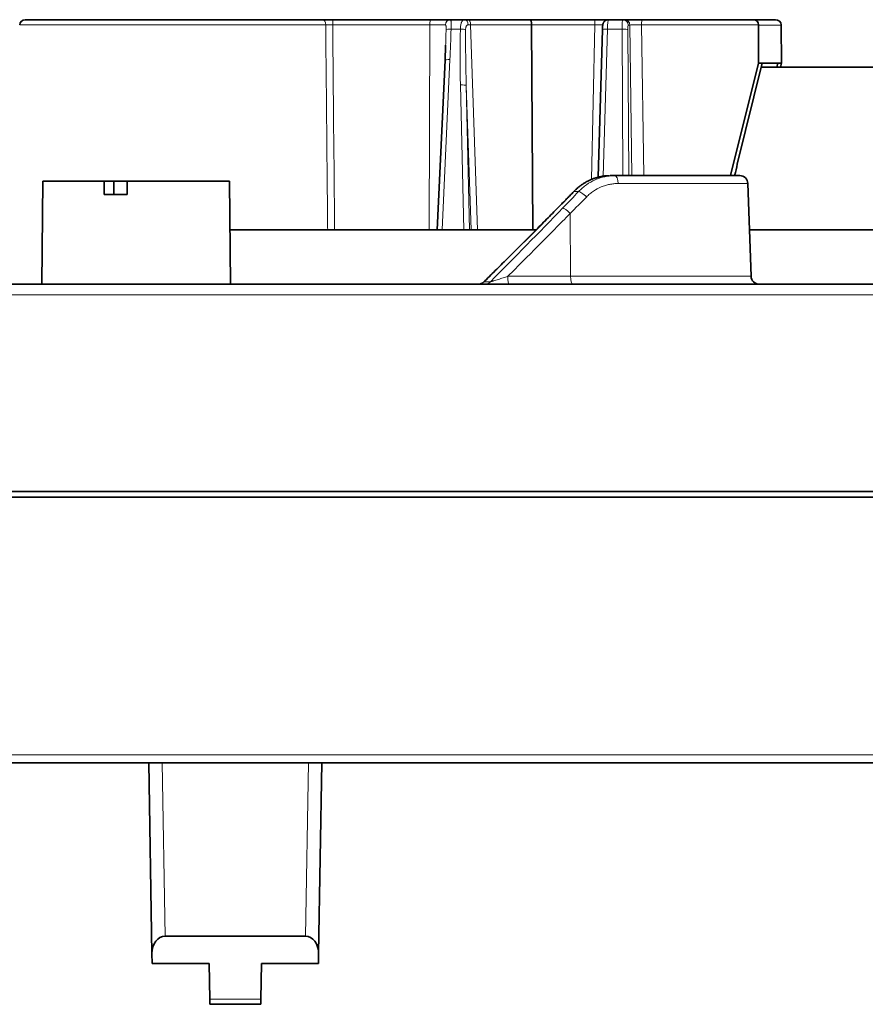
# Model space of a CAD drawing. Units: millimetres. Extents: x 10 to 834, y 122 to 591.
# Drawn here: x 112 to 143, y 509 to 545 of the extents above; entities that cross this region are included whole.
import ezdxf

# ---------------------------------------------------------------- set-up
doc = ezdxf.new("R2010")
doc.units = ezdxf.units.MM
doc.layers.add('1', color=7, linetype='Continuous', true_color=0xffffff)

msp = doc.modelspace()

# ---------------------------------------------------------------- linework, layer by layer
at = {"layer": '1', "color": 18, "linetype": 'Continuous', "lineweight": 35}
for p, q in [((122.69, 544.914), (111.721, 544.914)), ((123.078, 544.914), (126.661, 544.914)), ((126.661, 544.914), (127.403, 544.914)), ((127.403, 544.914), (127.929, 544.914)), ((127.929, 544.914), (128.063, 544.914)), ((128.063, 544.914), (130.357, 544.914)), ((130.357, 544.914), (132.74, 544.914)), ((132.74, 544.914), (133.223, 544.914)), ((133.223, 544.914), (133.757, 544.914)), ((133.757, 544.914), (133.815, 544.914)), ((133.815, 544.914), (134.465, 544.914)), ((134.465, 544.914), (138.581, 544.914)), ((138.581, 544.914), (139.379, 544.914)), ((130.391, 544.721), (130.436, 537.164)), ((133.003, 544.547), (132.844, 539.107)), ((138.763, 544.714), (138.759, 543.314)), ((139.6, 543.314), (139.596, 544.714)), ((127.201, 543.424), (126.91, 537.164)), ((127.202, 543.426), (127.201, 543.424)), ((137.731, 539.164), (138.759, 543.314)), ((138.888, 543.314), (137.976, 539.594)), ((138.759, 543.314), (138.888, 543.314)), ((261.143, 543.164), (138.853, 543.164)), ((138.888, 543.314), (139.47, 543.314)), ((139.434, 543.164), (139.47, 543.314)), ((139.47, 543.314), (139.6, 543.314)), ((139.564, 543.164), (139.6, 543.314)), ((133.291, 539.164), (133.454, 539.164)), ((138.065, 539.164), (133.454, 539.164)), ((112.372, 538.964), (112.339, 535.164)), ((112.372, 538.964), (114.636, 538.964)), ((114.99, 538.964), (114.636, 538.964)), ((114.99, 538.964), (115.482, 538.964)), ((119.257, 538.964), (115.482, 538.964)), ((119.29, 535.164), (119.257, 538.964)), ((138.484, 535.454), (138.365, 538.875)), ((114.635, 538.464), (115.481, 538.464)), ((119.273, 537.164), (130.556, 537.164)), ((261.143, 537.164), (138.425, 537.164)), ((78.675, 535.164), (160.27, 535.164)), ((128.635, 535.251), (128.635, 535.251)), ((160.27, 527.514), (78.675, 527.514)), ((160.356, 527.314), (78.585, 527.314)), ((159.768, 517.514), (79.174, 517.514)), ((116.398, 510.483), (116.276, 517.514)), ((122.663, 517.514), (122.54, 510.483)), ((116.887, 511.125), (122.052, 511.125)), ((116.405, 510.114), (116.398, 510.483)), ((122.54, 510.483), (122.534, 510.114)), ((118.505, 510.114), (116.405, 510.114)), ((118.528, 508.804), (118.505, 510.114)), ((120.411, 508.804), (120.434, 510.114)), ((122.534, 510.114), (120.434, 510.114)), ((118.531, 508.614), (118.528, 508.804)), ((120.408, 508.614), (118.531, 508.614)), ((120.411, 508.804), (120.408, 508.614))]:
    msp.add_line(p, q, dxfattribs=at)
at = {"layer": '1', "color": 8, "linetype": 'Continuous', "lineweight": 18}
for p, q in [((111.521, 544.721), (122.802, 544.721)), ((126.643, 544.721), (123.06, 544.721)), ((126.62, 537.164), (126.643, 544.721)), ((126.643, 544.721), (127.214, 544.721)), ((127.767, 544.568), (127.423, 544.568)), ((130.391, 544.721), (128.145, 544.721)), ((128.145, 544.721), (128.394, 537.164)), ((132.722, 544.721), (130.391, 544.721)), ((132.606, 539.026), (132.722, 544.721)), ((133.185, 544.568), (133.027, 539.144)), ((133.726, 544.568), (133.185, 544.568)), ((133.756, 539.164), (133.726, 544.568)), ((133.942, 544.544), (133.973, 539.164)), ((134.014, 544.718), (133.956, 544.718)), ((134.094, 539.164), (134.014, 544.718)), ((138.763, 544.721), (134.447, 544.721)), ((134.447, 544.721), (134.527, 539.164)), ((139.596, 544.714), (138.763, 544.714)), ((127.384, 543.442), (127.092, 537.164)), ((127.89, 537.164), (127.767, 542.507)), ((128.159, 537.164), (127.983, 542.487)), ((127.983, 542.487), (128.106, 537.164)), ((138.365, 538.875), (133.583, 538.875)), ((132.124, 538.578), (131.955, 538.578)), ((131.389, 537.998), (131.38, 537.997)), ((131.832, 535.454), (131.814, 537.771)), ((129.517, 535.454), (131.832, 535.454)), ((131.832, 535.454), (138.484, 535.454)), ((128.644, 535.252), (128.635, 535.251)), ((128.644, 535.252), (128.873, 535.252)), ((160.27, 534.768), (78.675, 534.768)), ((79.174, 517.812), (159.768, 517.812)), ((116.776, 517.514), (116.887, 511.125)), ((122.052, 511.125), (122.163, 517.514)), ((118.528, 508.804), (120.411, 508.804))]:
    msp.add_line(p, q, dxfattribs=at)
at = {"layer": '1', "color": 18, "linetype": 'Continuous', "lineweight": 35}
for centre, radius, start, end in [((111.721, 544.714), 0.2, 90, 178), ((138.065, 538.864), 0.3, 2, 90), ((138.784, 535.464), 0.3, 182, 270)]:
    msp.add_arc(centre, radius, start, end, dxfattribs=at)
at = {"layer": '1', "color": 8, "linetype": 'Continuous', "lineweight": 18}
for centre, major_axis, ratio, start_param, end_param in [((122.69, 544.714), (0, 0.2), 0.559022, 4.747296, 6.283185), ((123.078, 544.714), (0, 0.2), 0.087013, 0, 1.53589), ((126.661, 544.714), (0, 0.2), 0.087013, 0, 1.53589), ((127.403, 544.714), (0, 0.2), 0.946114, 0, 1.53589), ((127.929, 544.714), (0, -0.2), 0.63244, 1.609857, 3.141593), ((128.063, 544.714), (0, -0.2), 0.407738, 1.605703, 3.141593), ((132.74, 544.714), (0, -0.2), 0.087013, 3.141593, 4.677482), ((133.219, 544.514), (0.004, 0.4), 0.087006, 0.000762, 1.437761), ((133.761, 544.514), (0.004, -0.4), 0.087006, 3.14083, 4.57783), ((133.757, 544.714), (0, 0.2), 0.996207, 4.729842, 6.283185), ((133.815, 544.714), (0, 0.2), 0.996207, 4.729842, 6.283185), ((134.465, 544.714), (0, 0.2), 0.087013, 0, 1.53589), ((127.44, 544.541), (0.2, -0.005), 0.131908, 1.660193, 3.050344), ((126.588, 545.133), (0.078, 6.519), 0.129481, 4.45149, 4.627103), ((128.365, 542.503), (0.123, -5.262), 0.113605, 4.306489, 4.709007), ((127.785, 544.541), (0.2, -0.005), 0.131701, 0.494151, 1.660502), ((128.383, 542.476), (0.141, -5.266), 0.075673, 4.305809, 4.708327), ((128.309, 544.714), (0.4, -0.007), 0.011716, 1.992098, 2.256671), ((132.687, 544.714), (0.4, 0.004), 0.016606, 0.600002, 1.48252), ((133.202, 544.541), (-0.2, 0.006), 0.131367, 4.80259, 6.283167), ((133.743, 544.541), (-0.2, -0.001), 0.134377, 3.229501, 4.79797), ((133.96, 544.518), (0.004, -0.2), 0.086986, 3.140069, 4.577068), ((134.413, 544.714), (0.4, -0.003), 0.018131, 1.484629, 3.054816), ((127.401, 543.415), (0.2, -0.009), 0.129803, 1.663266, 3.080125), ((127.784, 542.48), (0.2, 0.005), 0.135822, 0.087886, 1.654027), ((133.454, 538.864), (0, 0.3), 0.428751, 4.747296, 6.283185), ((130.039, 538.515), (7.35, 7.351), 0.127141, 4.769054, 4.847442), ((129.515, 537.973), (8.044, 8.045), 0.127141, 4.838868, 4.913599), ((132.16, 538.366), (-0.216, 0.208), 0.182923, 6.102114, 6.28317), ((132.33, 538.366), (-0.218, 0.207), 0.227965, 4.526044, 6.100335), ((126.845, 539.738), (24.752, 24.753), 0.127141, 4.658082, 4.769054), ((125.135, 537.972), (25.404, 25.405), 0.127141, 4.732421, 4.838868), ((131.749, 537.761), (-0.216, 0.209), 0.17706, 4.580877, 6.102313), ((129.556, 535.464), (0, 0.3), 0.127396, 1.605703, 3.141593), ((131.897, 535.464), (0, -0.3), 0.21644, 4.747296, 6.283185), ((128.438, 535.464), (0, 0.3), 0.968148, 3.141593, 3.926991), ((128.668, 535.464), (0, 0.3), 0.968148, 3.141593, 3.926991)]:
    msp.add_ellipse(centre, major_axis=major_axis, ratio=ratio, start_param=start_param, end_param=end_param, dxfattribs=at)
at = {"layer": '1', "color": 18, "linetype": 'Continuous', "lineweight": 35}
for centre, major_axis, ratio, start_param, end_param in [((130.357, 544.714), (0, 0.2), 0.171131, 4.747296, 6.283185), ((138.581, 544.714), (0, 0.2), 0.909195, 4.747296, 6.283185), ((139.379, 544.714), (0.217, 0), 0.923174, 0.034907, 1.570796), ((138.564, 544.714), (0.066, 0.189), 0.995143, 5.049364, 5.08427), ((139.396, 544.714), (0.066, -0.189), 0.995121, 1.235486, 1.270393), ((137.01, 535.979), (1.296, 5.297), 0.020148, 5.362351, 5.468352), ((128.425, 535.464), (0, 0.3), 1, 3.141637, 3.920598), ((116.898, 510.483), (0.029, -0.642), 0.777968, 3.10678, 4.677325), ((122.04, 510.483), (0.029, 0.642), 0.777968, 4.747453, 6.317998)]:
    msp.add_ellipse(centre, major_axis=major_axis, ratio=ratio, start_param=start_param, end_param=end_param, dxfattribs=at)
for points, knots in [([(122.69, 544.914), (122.719, 544.914), (122.778, 544.914), (122.842, 544.914), (122.909, 544.914), (122.976, 544.914), (123.044, 544.914), (123.078, 544.914)], [0, 0, 0, 0, 0.25, 0.5, 0.5, 0.75, 1, 1, 1, 1]), ([(133.223, 544.914), (133.217, 544.914), (133.204, 544.914), (133.185, 544.911), (133.167, 544.907), (133.149, 544.901), (133.132, 544.893), (133.117, 544.884), (133.102, 544.875), (133.089, 544.864), (133.077, 544.852), (133.066, 544.84), (133.056, 544.827), (133.048, 544.815), (133.041, 544.802), (133.036, 544.79), (133.031, 544.778), (133.027, 544.767), (133.024, 544.755), (133.021, 544.743), (133.018, 544.729), (133.015, 544.712), (133.012, 544.694), (133.01, 544.676), (133.009, 544.657), (133.007, 544.637), (133.006, 544.617), (133.005, 544.597), (133.004, 544.576), (133.003, 544.559), (133.003, 544.549), (133.003, 544.547)], [0, 0, 0, 0, 0.034608, 0.070362, 0.105487, 0.140017, 0.173965, 0.207338, 0.24013, 0.272318, 0.303863, 0.334698, 0.364714, 0.393764, 0.421721, 0.448626, 0.474869, 0.501289, 0.528808, 0.559185, 0.595475, 0.644685, 0.693683, 0.737843, 0.779292, 0.822744, 0.864512, 0.905273, 0.945413, 0.985162, 1, 1, 1, 1]), ([(133.267, 539.164), (133.257, 539.164), (133.228, 539.163), (133.181, 539.161), (133.124, 539.157), (133.067, 539.15), (133.011, 539.142), (132.954, 539.132), (132.898, 539.12), (132.841, 539.106), (132.786, 539.09), (132.73, 539.073), (132.675, 539.054), (132.62, 539.033), (132.566, 539.01), (132.513, 538.986), (132.461, 538.96), (132.409, 538.932), (132.357, 538.903), (132.307, 538.871), (132.257, 538.839), (132.208, 538.804), (132.16, 538.768), (132.113, 538.73), (132.067, 538.691), (132.022, 538.651), (131.981, 538.612), (131.956, 538.586), (131.945, 538.575)], [0, 0, 0, 0, 0.02061, 0.060195, 0.099647, 0.139046, 0.178442, 0.217869, 0.257446, 0.296758, 0.336266, 0.375885, 0.415499, 0.45499, 0.494205, 0.533363, 0.572739, 0.612111, 0.651514, 0.690991, 0.730634, 0.770182, 0.809827, 0.849607, 0.889447, 0.929256, 0.96893, 1, 1, 1, 1]), ([(131.945, 538.575), (131.924, 538.554), (131.866, 538.494), (131.769, 538.394), (131.654, 538.275), (131.538, 538.156), (131.446, 538.064), (131.394, 538.01), (131.38, 537.997)], [0, 0, 0, 0, 0.107998, 0.313182, 0.518343, 0.723437, 0.928423, 1, 1, 1, 1]), ([(131.38, 537.997), (131.343, 537.958), (131.233, 537.848), (131.052, 537.664), (130.837, 537.447), (130.622, 537.23), (130.406, 537.013), (130.19, 536.796), (129.974, 536.58), (129.758, 536.364), (129.541, 536.148), (129.324, 535.933), (129.108, 535.717), (128.891, 535.503), (128.733, 535.347), (128.648, 535.263), (128.635, 535.251)], [0, 0, 0, 0, 0.041609, 0.120641, 0.199631, 0.278574, 0.357466, 0.436302, 0.515078, 0.593789, 0.672432, 0.751, 0.829491, 0.907899, 0.98622, 1, 1, 1, 1])]:
    msp.add_open_spline(points, degree=3, knots=knots, dxfattribs=at)
at = {"layer": '1', "color": 8, "linetype": 'Continuous', "lineweight": 18}
for points, knots in [([(127.403, 544.914), (127.406, 544.914), (127.409, 544.912), (127.412, 544.906), (127.414, 544.903), (127.416, 544.897), (127.417, 544.893), (127.419, 544.881), (127.421, 544.871), (127.422, 544.853), (127.423, 544.846), (127.423, 544.832), (127.424, 544.824), (127.424, 544.801), (127.425, 544.784), (127.425, 544.755), (127.425, 544.746), (127.425, 544.726), (127.425, 544.715), (127.424, 544.683), (127.424, 544.661), (127.423, 544.616), (127.423, 544.592), (127.423, 544.568)], [0, 0, 0, 0, 0.125, 0.125, 0.1875, 0.1875, 0.25, 0.25, 0.375, 0.375, 0.4375, 0.4375, 0.5, 0.5, 0.625, 0.625, 0.6875, 0.6875, 0.75, 0.75, 0.875, 0.875, 1, 1, 1, 1]), ([(127.767, 544.568), (127.768, 544.58), (127.768, 544.592), (127.769, 544.617), (127.77, 544.629), (127.773, 544.664), (127.775, 544.686), (127.782, 544.73), (127.786, 544.75), (127.794, 544.778), (127.796, 544.787), (127.802, 544.805), (127.805, 544.813), (127.815, 544.836), (127.823, 544.85), (127.839, 544.874), (127.849, 544.883), (127.864, 544.895), (127.869, 544.899), (127.88, 544.904), (127.886, 544.907), (127.903, 544.912), (127.915, 544.914), (127.929, 544.914)], [0, 0, 0, 0, 0.0625, 0.0625, 0.125, 0.125, 0.25, 0.25, 0.375, 0.375, 0.4375, 0.4375, 0.5, 0.5, 0.625, 0.625, 0.75, 0.75, 0.8125, 0.8125, 0.875, 0.875, 1, 1, 1, 1]), ([(123.06, 544.721), (123.038, 544.721), (122.992, 544.722), (122.948, 544.722), (122.903, 544.722), (122.861, 544.722), (122.821, 544.721), (122.802, 544.721)], [0, 0, 0, 0, 0.25, 0.5, 0.5, 0.75, 1, 1, 1, 1]), ([(122.875, 537.164), (122.873, 537.431), (122.87, 537.697), (122.857, 539.03), (122.847, 540.096), (122.825, 542.348), (122.814, 543.535), (122.802, 544.721)], [0, 0, 0, 0, 0.105791, 0.105791, 0.528954, 0.528954, 1, 1, 1, 1]), ([(127.241, 544.548), (127.241, 544.559), (127.241, 544.569), (127.242, 544.59), (127.242, 544.6), (127.241, 544.62), (127.241, 544.63), (127.24, 544.649), (127.24, 544.658), (127.238, 544.674), (127.237, 544.682), (127.234, 544.696), (127.233, 544.701), (127.23, 544.709), (127.228, 544.711), (127.226, 544.715), (127.225, 544.716), (127.22, 544.72), (127.217, 544.721), (127.214, 544.721)], [0, 0, 0, 0, 0.125, 0.125, 0.25, 0.25, 0.375, 0.375, 0.5, 0.5, 0.625, 0.625, 0.75, 0.75, 0.8125, 0.8125, 0.875, 0.875, 1, 1, 1, 1]), ([(128.055, 544.722), (128.047, 544.722), (128.039, 544.721), (128.023, 544.717), (128.016, 544.714), (128.003, 544.704), (127.998, 544.699), (127.988, 544.685), (127.984, 544.677), (127.976, 544.66), (127.973, 544.651), (127.969, 544.632), (127.967, 544.623), (127.964, 544.602), (127.963, 544.592), (127.961, 544.571), (127.961, 544.56), (127.961, 544.549)], [0, 0, 0, 0, 0.125, 0.125, 0.25, 0.25, 0.375, 0.375, 0.5, 0.5, 0.625, 0.625, 0.75, 0.75, 0.875, 0.875, 1, 1, 1, 1]), ([(133.291, 539.164), (133.17, 539.164), (133.05, 539.152), (132.872, 539.114), (132.812, 539.098), (132.739, 539.075), (132.724, 539.07), (132.694, 539.059), (132.68, 539.054), (132.636, 539.038), (132.607, 539.026), (132.464, 538.963), (132.354, 538.902), (132.223, 538.811), (132.198, 538.792), (132.147, 538.753), (132.121, 538.733), (132.048, 538.67), (132, 538.625), (131.955, 538.578)], [0, 0, 0, 0, 0.25, 0.25, 0.375, 0.375, 0.40625, 0.40625, 0.4375, 0.4375, 0.5, 0.5, 0.75, 0.75, 0.8125, 0.8125, 0.875, 0.875, 1, 1, 1, 1]), ([(132.124, 538.578), (132.169, 538.625), (132.216, 538.67), (132.288, 538.732), (132.313, 538.753), (132.363, 538.792), (132.389, 538.811), (132.518, 538.902), (132.627, 538.963), (132.769, 539.025), (132.798, 539.037), (132.856, 539.059), (132.885, 539.069), (132.974, 539.098), (133.092, 539.129), (133.212, 539.148), (133.333, 539.161), (133.394, 539.164), (133.454, 539.164)], [0, 0, 0, 0, 0.125, 0.125, 0.1875, 0.1875, 0.25, 0.25, 0.5, 0.5, 0.5625, 0.5625, 0.625, 0.625, 0.75, 0.875, 0.875, 1, 1, 1, 1]), ([(133.583, 538.875), (133.531, 538.875), (133.478, 538.872), (133.373, 538.861), (133.268, 538.845), (133.165, 538.819), (133.088, 538.795), (133.062, 538.786), (133.011, 538.768), (132.986, 538.758), (132.861, 538.705), (132.766, 538.653), (132.651, 538.576), (132.629, 538.56), (132.584, 538.526), (132.562, 538.509), (132.497, 538.455), (132.456, 538.417), (132.416, 538.377)], [0, 0, 0, 0, 0.125, 0.125, 0.25, 0.375, 0.375, 0.4375, 0.4375, 0.5, 0.5, 0.75, 0.75, 0.8125, 0.8125, 0.875, 0.875, 1, 1, 1, 1]), ([(131.814, 537.771), (131.436, 537.385), (131.055, 536.998), (130.289, 536.226), (129.904, 535.84), (129.517, 535.454)], [0, 0, 0, 0, 0.5, 0.5, 1, 1, 1, 1]), ([(129.517, 535.454), (129.459, 535.434), (129.401, 535.415), (129.313, 535.386), (129.283, 535.377), (129.225, 535.358), (129.196, 535.349), (129.138, 535.33), (129.109, 535.321), (129.052, 535.303), (129.025, 535.295), (128.992, 535.285), (128.985, 535.283), (128.972, 535.279), (128.966, 535.277), (128.947, 535.272), (128.935, 535.268), (128.918, 535.263), (128.913, 535.262), (128.903, 535.259), (128.898, 535.258), (128.885, 535.255), (128.878, 535.253), (128.873, 535.252)], [0, 0, 0, 0, 0.25, 0.25, 0.375, 0.375, 0.5, 0.5, 0.625, 0.625, 0.75, 0.75, 0.78125, 0.78125, 0.8125, 0.8125, 0.875, 0.875, 0.90625, 0.90625, 0.9375, 0.9375, 1, 1, 1, 1])]:
    msp.add_open_spline(points, degree=3, knots=knots, dxfattribs=at)
for points in [[(123.06, 544.721), (123.084, 542.202), (123.107, 539.683), (123.13, 537.164)], [(127.223, 543.963), (127.23, 544.158), (127.236, 544.353), (127.241, 544.548)], [(127.22, 543.887), (127.221, 543.908), (127.222, 543.93), (127.223, 543.951)], [(132.416, 538.377), (132.218, 538.175), (132.017, 537.973), (131.814, 537.771)]]:
    msp.add_open_spline(points, degree=3, dxfattribs=at)
at = {"layer": '1', "color": 18, "linetype": 'Continuous', "lineweight": 35}
for points, degree in [([(127.223, 543.971), (127.214, 543.698), (127.202, 543.426)], 2), ([(127.223, 543.951), (127.223, 543.955), (127.223, 543.959), (127.223, 543.963)], 3), ([(114.635, 538.464), (114.636, 538.631), (114.636, 538.798), (114.636, 538.964)], 3), ([(114.991, 538.464), (114.99, 538.631), (114.99, 538.798), (114.99, 538.964)], 3), ([(115.482, 538.964), (115.482, 538.798), (115.482, 538.631), (115.481, 538.464)], 3)]:
    msp.add_open_spline(points, degree=degree, dxfattribs=at)

doc.saveas('drawing.dxf')
